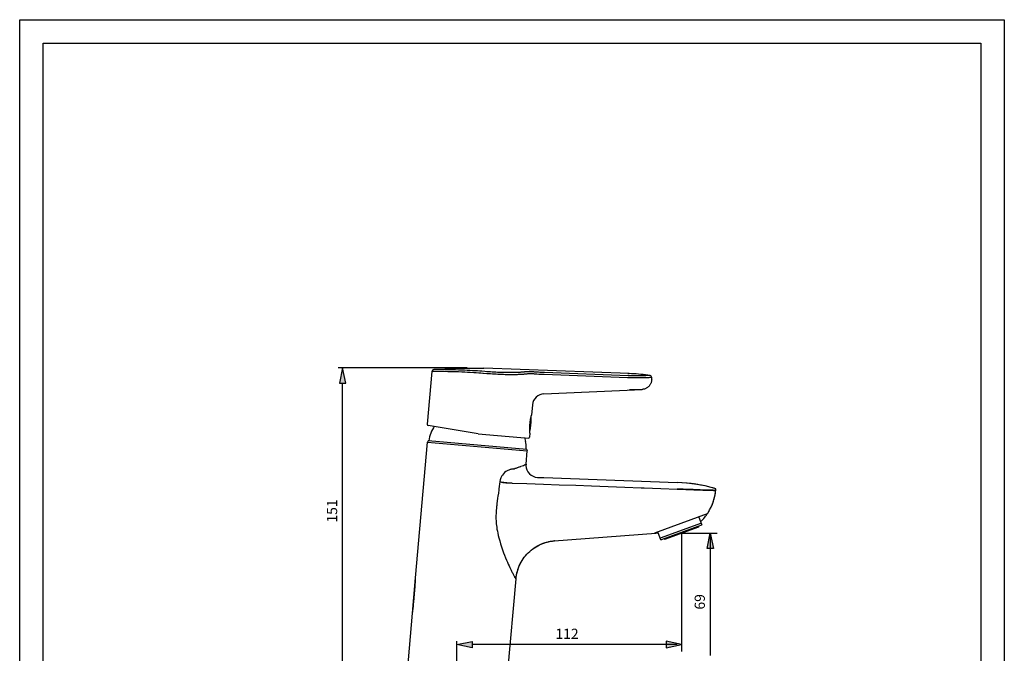
# Model space of a CAD drawing. Extents: x 4 to 207, y 4 to 292.
# Drawn here: x 4 to 207, y 161 to 292 of the extents above; entities that cross this region are included whole.
import ezdxf

# ---------------------------------------------------------------- set-up
doc = ezdxf.new("R2010")
doc.units = 0
doc.header["$MEASUREMENT"] = 0
for name, color, linetype in [('KONTUR', 7, 'CONTINUOUS'), ('MA_', 7, 'CONTINUOUS'), ('RAHMEN', 7, 'CONTINUOUS')]:
    doc.layers.add(name, color=color, linetype=linetype)

msp = doc.modelspace()

# ---------------------------------------------------------------- hatches: boundary and pattern name
at = {"layer": 'MA_'}
h = msp.add_hatch(color=7, dxfattribs=at)
h.dxf.hatch_style = 2
h.paths.add_polyline_path([(70.27, 219.83), (69.6, 216.69), (70.95, 216.69)])
h = msp.add_hatch(color=7, dxfattribs=at)
h.dxf.hatch_style = 2
h.paths.add_polyline_path([(146.28, 185.63), (146.96, 182.49), (145.61, 182.49)])
h = msp.add_hatch(color=7, dxfattribs=at)
h.dxf.hatch_style = 2
h.paths.add_polyline_path([(93.89, 162.63), (97.03, 163.3), (97.03, 161.96)])
h = msp.add_hatch(color=7, dxfattribs=at)
h.dxf.hatch_style = 2
h.paths.add_polyline_path([(140.31, 162.66), (137.17, 163.33), (137.17, 161.98)])

# ---------------------------------------------------------------- linework, layer by layer
at = {"layer": 'KONTUR', "color": 250}
for points in [[(89.13, 219.46), (90.27, 219.56), (91.42, 219.64), (92.57, 219.71), (93.72, 219.75), (94.87, 219.79), (96.03, 219.8), (97.18, 219.8), (98.33, 219.78), (99.48, 219.75)], [(88.73, 219.08), (87.77, 208.16)], [(88.73, 219.08), (88.73, 219.08), (88.73, 219.08), (88.73, 219.08)], [(88.84, 219.08), (88.74, 219.08)], [(90.36, 219.07), (88.84, 219.08)], [(89.86, 219.46), (89.1, 219.46)], [(89.1, 219.46), (89.13, 219.46)], [(90.62, 219.46), (89.86, 219.46)], [(91.17, 219.06), (90.36, 219.07)], [(91.36, 219.45), (90.62, 219.46)], [(92, 219.04), (91.17, 219.06)], [(92.12, 219.44), (91.36, 219.45)], [(92.86, 219.02), (92, 219.04)], [(92.93, 219.42), (92.12, 219.44)], [(93.55, 219), (92.86, 219.02)], [(93.6, 219.4), (92.93, 219.42)], [(94.22, 218.98), (93.55, 219)], [(94.26, 219.38), (93.6, 219.4)], [(94.94, 218.95), (94.22, 218.98)], [(94.93, 219.36), (94.26, 219.38)], [(95.48, 219.33), (94.93, 219.36)], [(95.51, 218.92), (94.94, 218.95)], [(96.04, 219.31), (95.48, 219.33)], [(96.1, 218.9), (95.51, 218.92)], [(96.6, 219.28), (96.04, 219.31)], [(96.67, 218.87), (96.1, 218.9)], [(97.14, 219.25), (96.6, 219.28)], [(97.4, 218.82), (96.67, 218.87)], [(97.66, 219.22), (97.14, 219.25)], [(97.91, 218.79), (97.4, 218.82)], [(98.15, 219.19), (97.66, 219.22)], [(98.4, 218.76), (97.91, 218.79)], [(98.61, 219.16), (98.15, 219.19)], [(98.84, 218.72), (98.4, 218.76)], [(99.03, 219.12), (98.61, 219.16)], [(99.39, 218.68), (99.25, 218.69), (98.84, 218.72)], [(99.65, 219.07), (99.03, 219.12)], [(100.07, 218.62), (99.39, 218.68)], [(129.49, 218.65), (99.48, 219.75)], [(100.08, 219.04), (99.65, 219.07)], [(100.48, 218.59), (100.07, 218.62)], [(100.47, 219.01), (100.08, 219.04)], [(100.84, 218.98), (100.47, 219.01)], [(100.86, 218.57), (100.48, 218.59)], [(101.2, 218.96), (100.84, 218.98)], [(101.24, 218.54), (100.86, 218.57)], [(101.57, 218.94), (101.2, 218.96)], [(101.62, 218.52), (101.24, 218.54)], [(101.94, 218.92), (101.57, 218.94)], [(102, 218.5), (101.62, 218.52)], [(102.31, 218.9), (101.94, 218.92)], [(102.39, 218.48), (102, 218.5)], [(102.67, 218.88), (102.31, 218.9)], [(102.76, 218.46), (102.39, 218.48)], [(103.02, 218.87), (102.67, 218.88)], [(103.13, 218.45), (102.76, 218.46)], [(103.37, 218.86), (103.02, 218.87)], [(103.5, 218.43), (103.13, 218.45)], [(103.72, 218.85), (103.37, 218.86)], [(103.85, 218.42), (103.5, 218.43)], [(104.06, 218.84), (103.72, 218.85)], [(104.21, 218.41), (103.85, 218.42)], [(104.42, 218.84), (104.06, 218.84)], [(104.58, 218.41), (104.21, 218.42)], [(104.8, 218.84), (104.42, 218.84)], [(104.98, 218.41), (104.58, 218.41)], [(107.79, 218.97), (107.69, 218.96), (107.59, 218.95), (107.48, 218.94), (107.36, 218.93), (107.24, 218.92), (107.11, 218.91), (106.97, 218.9), (106.82, 218.89), (106.66, 218.88), (106.5, 218.87), (106.33, 218.86), (106.15, 218.86), (105.97, 218.85), (105.78, 218.85), (105.58, 218.84), (105.39, 218.84), (105.19, 218.84), (104.99, 218.84), (104.8, 218.84)], [(108.09, 218.53), (107.99, 218.52), (107.88, 218.51), (107.77, 218.5), (107.64, 218.49), (107.51, 218.48), (107.38, 218.47), (107.23, 218.46), (107.08, 218.45), (106.91, 218.44), (106.74, 218.44), (106.57, 218.43), (106.38, 218.42), (106.19, 218.42), (105.99, 218.41), (105.79, 218.41), (105.59, 218.41), (105.38, 218.41), (105.18, 218.41), (104.98, 218.41)], [(110.16, 218.95), (109.97, 218.97), (109.78, 218.98), (109.6, 218.99), (109.41, 219), (109.23, 219.01), (109.05, 219.01), (108.88, 219.02), (108.71, 219.02), (108.55, 219.02), (108.4, 219.01), (108.26, 219.01), (108.13, 219), (108, 218.99), (107.89, 218.98), (107.79, 218.97)], [(109.33, 218.58), (109.18, 218.59), (109.03, 218.59), (108.88, 218.59), (108.75, 218.58), (108.62, 218.58), (108.5, 218.57), (108.38, 218.56), (108.28, 218.55), (108.18, 218.54), (108.09, 218.53)], [(110.13, 218.54), (109.97, 218.56), (109.81, 218.57), (109.65, 218.57), (109.49, 218.58), (109.33, 218.58)], [(110.45, 218.52), (110.13, 218.54)], [(110.38, 218.94), (110.16, 218.95)], [(110.78, 218.91), (110.38, 218.94)], [(110.84, 218.49), (110.45, 218.52)], [(111.04, 218.89), (110.78, 218.91)], [(111.1, 218.47), (110.84, 218.49)], [(111.28, 218.87), (111.04, 218.89)], [(111.34, 218.46), (111.1, 218.47)], [(111.5, 218.86), (111.28, 218.87)], [(111.55, 218.45), (111.34, 218.46)], [(111.7, 218.85), (111.5, 218.86)], [(111.75, 218.44), (111.55, 218.45)], [(111.83, 218.84), (111.7, 218.85)], [(111.93, 218.43), (111.75, 218.44)], [(112, 218.84), (111.83, 218.84)], [(129.19, 217.8), (111.93, 218.43)], [(129.27, 218.2), (112, 218.84)], [(129.41, 217.79), (129.19, 217.8)], [(129.22, 218.66), (129.49, 218.65)], [(129.48, 218.2), (129.27, 218.2)], [(129.63, 217.78), (129.41, 217.79)], [(129.68, 218.19), (129.48, 218.2)], [(133.82, 218.26), (133.34, 218.33), (132.86, 218.39), (132.38, 218.44), (131.9, 218.49), (131.42, 218.53), (130.94, 218.57), (130.46, 218.6), (129.97, 218.63), (129.49, 218.65)], [(129.86, 217.78), (129.63, 217.78)], [(129.9, 218.19), (129.68, 218.19)], [(130.11, 217.77), (129.86, 217.78)], [(130.13, 218.18), (129.9, 218.19)], [(130.38, 217.77), (130.11, 217.77)], [(130.39, 218.18), (130.13, 218.18)], [(130.67, 217.77), (130.38, 217.77)], [(130.67, 218.18), (130.39, 218.18)], [(130.97, 218.18), (130.67, 218.18)], [(130.99, 217.76), (130.67, 217.77)], [(131.28, 218.18), (130.97, 218.18)], [(131.44, 217.76), (130.99, 217.76)], [(131.62, 218.18), (131.28, 218.18)], [(131.92, 217.77), (131.44, 217.76)], [(131.97, 218.19), (131.62, 218.18)], [(132.31, 217.77), (131.92, 217.77)], [(132.33, 218.2), (131.97, 218.19)], [(132.7, 217.78), (132.31, 217.77)], [(132.68, 218.21), (132.33, 218.2)], [(132.89, 218.21), (132.68, 218.21)], [(133.06, 217.78), (132.7, 217.78)], [(133.07, 218.22), (132.89, 218.21)], [(133.27, 217.79), (133.06, 217.78)], [(133.22, 218.23), (133.07, 218.22)], [(133.35, 218.23), (133.22, 218.23)], [(133.45, 217.8), (133.27, 217.79)], [(133.45, 218.24), (133.35, 218.23)], [(133.53, 218.24), (133.45, 218.24)], [(133.6, 217.8), (133.45, 217.8)], [(133.6, 218.25), (133.53, 218.24)], [(133.66, 218.25), (133.6, 218.25)], [(133.72, 217.81), (133.6, 217.8)], [(133.7, 218.25), (133.66, 218.25)], [(133.74, 218.26), (133.7, 218.25)], [(133.82, 217.81), (133.72, 217.81)], [(133.77, 218.26), (133.74, 218.26)], [(133.8, 218.26), (133.77, 218.26)], [(133.81, 218.26), (133.8, 218.26)], [(133.82, 218.26), (133.82, 218.26)], [(133.91, 217.82), (133.82, 217.81)], [(133.98, 217.82), (133.91, 217.82)], [(134.03, 217.82), (133.98, 217.82)], [(134.08, 217.83), (134.03, 217.82)], [(134.11, 217.83), (134.08, 217.83)], [(134.13, 217.83), (134.11, 217.83)], [(134.16, 217.83), (134.13, 217.83)], [(134.17, 217.83), (134.16, 217.83)], [(134.16, 217.38), (134.18, 217.83)], [(134.18, 217.83), (134.17, 217.83)], [(133.56, 215.99), (133.46, 215.9), (133.36, 215.81), (133.26, 215.74), (133.15, 215.67), (133.04, 215.6), (132.92, 215.55), (132.8, 215.5), (132.68, 215.46), (132.55, 215.42), (132.42, 215.4), (132.29, 215.38), (132.16, 215.37)], [(133.99, 216.63), (133.93, 216.51), (133.87, 216.4), (133.8, 216.29), (133.73, 216.18), (133.64, 216.08), (133.56, 215.99)], [(134.16, 217.38), (134.15, 217.25), (134.14, 217.12), (134.11, 217), (134.08, 216.87), (134.04, 216.75), (133.99, 216.63)], [(111.9, 214.49), (132.16, 215.37)], [(129.58, 215.35), (130.1, 215.36)], [(130.1, 215.36), (130.82, 215.37)], [(130.82, 215.37), (131.63, 215.37)], [(131.63, 215.37), (132.16, 215.37), (132.16, 215.37)], [(109.51, 212.2), (109.33, 210.08)], [(108.96, 207.67), (108.97, 207.79), (108.97, 207.93), (108.98, 208.06), (108.99, 208.19), (109.01, 208.32), (109.02, 208.45), (109.03, 208.58), (109.05, 208.71), (109.07, 208.84), (109.09, 208.96), (109.11, 209.07), (109.12, 209.18), (109.14, 209.29), (109.16, 209.39), (109.18, 209.49), (109.2, 209.58), (109.22, 209.66), (109.24, 209.74), (109.26, 209.81), (109.27, 209.87)], [(109.27, 209.87), (109.32, 210.08)], [(98.3, 206.22), (87.95, 207.94)], [(109.2, 209.58), (108.96, 206.85)], [(109.13, 209.21), (108.96, 207.22)], [(108.98, 206.56), (108.98, 206.63), (108.97, 206.71), (108.97, 206.79), (108.96, 206.88), (108.96, 206.98), (108.96, 207.08), (108.96, 207.19), (108.96, 207.3), (108.96, 207.42), (108.96, 207.54), (108.96, 207.67)], [(98.3, 206.22), (108.7, 205.31)], [(109, 206.34), (108.93, 205.5)], [(109, 206.34), (108.98, 206.56)], [(85.36, 176.4), (87.82, 204.46)], [(87.95, 204.74), (87.82, 204.46)], [(87.82, 204.46), (108.43, 202.66)], [(108.35, 202.95), (87.95, 204.74)], [(107.87, 205.43), (108.08, 204.64)], [(108.19, 199.9), (108.43, 202.66)], [(108.35, 202.95), (108.43, 202.66)], [(105.52, 198.94), (105.7, 198.99), (105.97, 199.08), (106.12, 199.13), (106.39, 199.22), (106.5, 199.26), (106.77, 199.35), (106.84, 199.38), (107.1, 199.47), (107.13, 199.48), (107.39, 199.58), (107.63, 199.68), (107.84, 199.76), (108.01, 199.83), (108.14, 199.88), (108.19, 199.9)], [(105.52, 198.94), (105.38, 198.9), (105.19, 198.86), (105.07, 198.84), (104.93, 198.81), (104.76, 198.76), (104.6, 198.71), (104.44, 198.64), (104.3, 198.57), (104.02, 198.4), (104.02, 198.4), (103.76, 198.19), (103.76, 198.18), (103.52, 197.94), (103.52, 197.93), (103.52, 197.93), (103.3, 197.65), (103.21, 197.5), (103.13, 197.35), (103.06, 197.21), (103.01, 197.09), (102.93, 196.88), (102.87, 196.71), (102.83, 196.57), (102.8, 196.43), (102.77, 196.26)], [(102.78, 196.26), (102.72, 195.83), (102.65, 195.33), (102.58, 194.84), (102.54, 194.53), (102.47, 194.03), (102.4, 193.53), (102.38, 193.35), (102.31, 192.85), (102.25, 192.35), (102.24, 192.27), (102.18, 191.78), (102.12, 191.28)], [(105.32, 196.03), (105.16, 196.03), (104.9, 196.03), (104.65, 196.03), (104.5, 196.03), (104.25, 196.05), (103.99, 196.07), (103.87, 196.08), (103.61, 196.11), (103.36, 196.14), (103.27, 196.16), (103.02, 196.2), (102.77, 196.26)], [(102.78, 196.26), (102.86, 196.24), (103.11, 196.2), (103.36, 196.16), (103.48, 196.14), (103.74, 196.11), (103.99, 196.09), (104.13, 196.08), (104.39, 196.06), (104.64, 196.05), (104.8, 196.04), (105.05, 196.04), (105.31, 196.03)], [(102.78, 196.26), (102.86, 196.24), (103.11, 196.2), (103.36, 196.16), (103.48, 196.14), (103.74, 196.11), (103.99, 196.09), (104.13, 196.08), (104.39, 196.06), (104.64, 196.05), (104.8, 196.04), (105.05, 196.04), (105.31, 196.03)], [(105.31, 196.03), (108.37, 195.92), (111.78, 195.8), (115.05, 195.68), (118.46, 195.55), (121.72, 195.43), (125.14, 195.31), (125.18, 195.31), (128.59, 195.18), (132, 195.06), (132.61, 195.04), (136.03, 194.91), (139.44, 194.79)], [(110.57, 197.2), (111.85, 197.15)], [(111.85, 197.15), (139.45, 196.14)], [(143.7, 195.71), (142.91, 195.83)], [(139.45, 194.79), (139.44, 194.79)], [(139.45, 194.79), (141.24, 194.72)], [(147.41, 194.51), (147.4, 194.51), (147.4, 194.51), (147.39, 194.51), (147.39, 194.51), (147.38, 194.51), (147.38, 194.51), (147.37, 194.51), (147.36, 194.51), (147.34, 194.51), (147.32, 194.51), (147.3, 194.51), (147.27, 194.51), (147.24, 194.51), (147.2, 194.51), (147.16, 194.51), (147.1, 194.51), (147.03, 194.51), (146.94, 194.51), (146.84, 194.52), (146.72, 194.52), (146.57, 194.52), (146.38, 194.53), (146.16, 194.53), (145.9, 194.54), (145.58, 194.55), (145.2, 194.56), (144.75, 194.58), (144.19, 194.6), (143.53, 194.63), (142.74, 194.66), (142.59, 194.66), (141.8, 194.7), (141.48, 194.71), (140.68, 194.74), (140.25, 194.76), (139.45, 194.79)], [(139.45, 194.79), (139.88, 194.77), (140.67, 194.74), (140.98, 194.73), (141.77, 194.7), (141.92, 194.69), (142.71, 194.66), (143.5, 194.63), (144.16, 194.6), (144.71, 194.58), (145.17, 194.56), (145.55, 194.55), (145.87, 194.54), (146.14, 194.53), (146.36, 194.53), (146.54, 194.52), (146.7, 194.52), (146.82, 194.52), (146.93, 194.51), (147.01, 194.51), (147.09, 194.51), (147.15, 194.51), (147.19, 194.51), (147.23, 194.51), (147.27, 194.51), (147.3, 194.51), (147.32, 194.51), (147.34, 194.51), (147.35, 194.51), (147.37, 194.51), (147.38, 194.51), (147.38, 194.51), (147.39, 194.51), (147.39, 194.51), (147.4, 194.51), (147.4, 194.51), (147.41, 194.51)], [(141.24, 194.72), (141.77, 194.7), (142.1, 194.68), (142.71, 194.66), (142.88, 194.65), (143.5, 194.63), (143.54, 194.63), (144.16, 194.6), (144.71, 194.58), (145.17, 194.56), (145.55, 194.55), (145.87, 194.54), (146.14, 194.53), (146.36, 194.53), (146.54, 194.52), (146.7, 194.52), (146.82, 194.52), (146.93, 194.51), (147.01, 194.51), (147.09, 194.51), (147.15, 194.51), (147.19, 194.51), (147.23, 194.51), (147.27, 194.51), (147.3, 194.51), (147.32, 194.51), (147.34, 194.51), (147.35, 194.51), (147.37, 194.51), (147.38, 194.51), (147.38, 194.51), (147.39, 194.51), (147.39, 194.51), (147.4, 194.51), (147.41, 194.51)], [(147.2, 193.31), (147.27, 193.61), (147.32, 193.9), (147.37, 194.21), (147.41, 194.51)], [(147.27, 194.86), (147.44, 194.86)], [(146.38, 190.93), (146.42, 191.02), (146.47, 191.12), (146.51, 191.21), (146.55, 191.31), (146.59, 191.41), (146.63, 191.51), (146.68, 191.61), (146.72, 191.71), (146.75, 191.81)], [(146.75, 191.81), (146.86, 192.1), (146.96, 192.4), (147.05, 192.7), (147.13, 193), (147.2, 193.31)], [(101.98, 189.63), (101.97, 189.38), (101.96, 189.11), (101.96, 188.84), (101.97, 188.56), (101.98, 188.26), (102, 187.95), (102.03, 187.62), (102.07, 187.27), (102.12, 186.9), (102.18, 186.51), (102.26, 186.09), (102.35, 185.64), (102.46, 185.18), (102.58, 184.67), (102.74, 184.11), (102.92, 183.49), (103.13, 182.85), (103.34, 182.22), (103.55, 181.63), (103.75, 181.09), (103.95, 180.58), (104.15, 180.11), (104.33, 179.68), (104.51, 179.28), (104.67, 178.91), (104.82, 178.58), (104.96, 178.28), (105.09, 178.01), (105.21, 177.78), (105.32, 177.56), (105.43, 177.37), (105.52, 177.2), (105.61, 177.05), (105.68, 176.92), (105.75, 176.8), (105.82, 176.71)], [(102.12, 191.28), (102.11, 191.21), (102.09, 191.04), (102.07, 190.88), (102.06, 190.79), (102.05, 190.63), (102.03, 190.46), (102.03, 190.39), (102.01, 190.22), (102, 190.06), (102, 189.96), (101.99, 189.8), (101.98, 189.63)], [(145.65, 189.65), (134.73, 185.67)], [(145.65, 189.65), (145.81, 189.89)], [(145.65, 189.65), (145.81, 189.89)], [(145.81, 189.89), (145.88, 190.01), (145.94, 190.12), (146.01, 190.23), (146.07, 190.35), (146.14, 190.46), (146.2, 190.58), (146.26, 190.69), (146.32, 190.81), (146.38, 190.93)], [(144.44, 187.71), (135.88, 184.6)], [(144.47, 187.32), (136.11, 184.28)], [(144.54, 187.43), (144, 188.92)], [(144.54, 187.43), (144.47, 187.32)], [(114.03, 184.08), (135.04, 185.69)], [(135.44, 185.8), (135.05, 185.66)], [(135.18, 185.71), (135.47, 185.73)], [(135.44, 185.8), (135.98, 184.32)], [(143.84, 186.92), (136.84, 184.37)], [(143.79, 187.08), (143.84, 186.92)], [(106.12, 176.23), (106.15, 176.54), (106.21, 176.94), (106.29, 177.35), (106.39, 177.75), (106.51, 178.14), (106.64, 178.53), (106.8, 178.91), (106.97, 179.28), (107.16, 179.65), (107.37, 180), (107.59, 180.35), (107.83, 180.68), (108.09, 181), (108.36, 181.31), (108.65, 181.61), (108.94, 181.89), (109.26, 182.16), (109.58, 182.41), (109.92, 182.65), (110.27, 182.87), (110.62, 183.07), (110.99, 183.26), (111.36, 183.43), (111.75, 183.58), (112.13, 183.71), (112.53, 183.82), (112.93, 183.92), (113.33, 183.99), (113.74, 184.05), (114.03, 184.08)], [(109.89, 182.63), (110.23, 182.85), (110.58, 183.05), (110.94, 183.23), (111.3, 183.4), (111.68, 183.55), (112.06, 183.69), (112.44, 183.8), (112.84, 183.9), (113.23, 183.98), (113.63, 184.04), (114.03, 184.08)], [(114.05, 184.08), (114.05, 184.08), (114.03, 184.09), (114, 184.11), (113.96, 184.13)], [(114.03, 184.08), (114.05, 184.08)], [(135.98, 184.32), (136.11, 184.28)], [(136.79, 184.53), (136.84, 184.37)], [(108.64, 181.61), (108.65, 181.61)], [(108.93, 181.88), (108.94, 181.89)], [(109.24, 182.15), (109.26, 182.16)], [(109.56, 182.4), (109.58, 182.41)], [(106.12, 176.23), (106.16, 176.63), (106.23, 177.03), (106.31, 177.43), (106.41, 177.82), (106.53, 178.2), (106.66, 178.59), (106.82, 178.96), (106.99, 179.32), (107.18, 179.68)], [(107.37, 180), (107.38, 180.03)], [(107.59, 180.35), (107.61, 180.37)], [(107.83, 180.68), (107.84, 180.69)], [(108.09, 181), (108.09, 181.01)], [(84.73, 169.16), (85.36, 176.4)], [(84.73, 169.18), (84.73, 169.19), (84.74, 169.24), (84.75, 169.33), (84.76, 169.43), (84.78, 169.54), (84.79, 169.66), (84.81, 169.8), (84.83, 169.96), (84.85, 170.13), (84.87, 170.32), (84.9, 170.53), (84.93, 170.77), (84.95, 171.04), (84.99, 171.34), (85.02, 171.67), (85.05, 172.03), (85.09, 172.43), (85.13, 172.84), (85.16, 173.27), (85.19, 173.68), (85.22, 174.07), (85.25, 174.41), (85.27, 174.72), (85.28, 175), (85.3, 175.25), (85.31, 175.48), (85.32, 175.7), (85.34, 175.89), (85.34, 176.06), (85.35, 176.2), (85.36, 176.31), (85.36, 176.37)], [(85.36, 176.37), (85.36, 176.37), (85.36, 176.37), (85.36, 176.38), (85.36, 176.38), (85.36, 176.38), (85.36, 176.38), (85.36, 176.39), (85.36, 176.39), (85.36, 176.39), (85.36, 176.39), (85.36, 176.4)], [(104.44, 157.05), (106.12, 176.23)], [(106.12, 176.23), (106.11, 176.23), (106.1, 176.23), (106.08, 176.25), (106.06, 176.29), (106.05, 176.29), (106.02, 176.33), (106.01, 176.34), (105.98, 176.38), (105.96, 176.4), (105.93, 176.44), (105.9, 176.47), (105.87, 176.51), (105.87, 176.52), (105.84, 176.55), (105.81, 176.59)], [(105.82, 176.71), (105.82, 176.71), (105.85, 176.66), (105.88, 176.61), (105.91, 176.57), (105.94, 176.53), (105.96, 176.5), (105.99, 176.45), (106, 176.44), (106.03, 176.39), (106.03, 176.39), (106.06, 176.34), (106.09, 176.29), (106.1, 176.26), (106.11, 176.24), (106.12, 176.23)], [(106.12, 176.23), (106.12, 176.23)], [(83.68, 157.07), (84.73, 169.16)], [(84.73, 169.16), (84.73, 169.17), (84.73, 169.17), (84.73, 169.17), (84.73, 169.17), (84.73, 169.17), (84.73, 169.18), (84.73, 169.18), (84.73, 169.18), (84.73, 169.18), (84.73, 169.18)]]:
    msp.add_lwpolyline(points, dxfattribs=at)
for points, knots in [([(89.1, 219.46), (89.1, 219.46), (89.1, 219.46), (89.1, 219.46), (88.9, 219.44), (88.74, 219.28), (88.73, 219.08)], [0, 0, 0, 0, 1, 1, 1, 2, 2, 2, 2]), ([(134.18, 217.83), (134.18, 217.83), (134.18, 217.83), (134.18, 217.83), (134.18, 217.83), (134.18, 217.85), (134.18, 217.85), (134.18, 218.06), (134.02, 218.23), (133.82, 218.26)], [0, 0, 0, 0, 1, 1, 1, 2, 2, 2, 3, 3, 3, 3]), ([(111.9, 214.49), (111.9, 214.49), (111.9, 214.49), (111.9, 214.49), (110.64, 214.43), (109.62, 213.45), (109.51, 212.2)], [0, 0, 0, 0, 1, 1, 1, 2, 2, 2, 2]), ([(108.97, 206.67), (108.97, 206.67), (108.97, 206.67), (108.97, 206.67), (109.16, 207.52), (109.25, 208.39), (109.25, 209.26), (109.25, 209.42), (109.25, 209.59), (109.24, 209.75)], [0, 0, 0, 0, 1, 1, 1, 2, 2, 2, 3, 3, 3, 3]), ([(87.77, 208.16), (87.77, 208.16), (87.77, 208.16), (87.77, 208.16), (87.77, 208.15), (87.77, 208.15), (87.77, 208.14), (87.77, 208.04), (87.84, 207.95), (87.95, 207.94)], [0, 0, 0, 0, 1, 1, 1, 2, 2, 2, 3, 3, 3, 3]), ([(89.23, 207.78), (89.23, 207.78), (89.23, 207.78), (89.23, 207.78), (88.95, 207.32), (88.71, 206.84), (88.51, 206.35)], [0, 0, 0, 0, 1, 1, 1, 2, 2, 2, 2]), ([(88.51, 206.35), (88.51, 206.35), (88.51, 206.35), (88.51, 206.35), (88.29, 205.83), (88.15, 205.28), (88.09, 204.72)], [0, 0, 0, 0, 1, 1, 1, 2, 2, 2, 2]), ([(108.21, 202.96), (108.21, 202.96), (108.21, 202.96), (108.21, 202.96), (108.22, 203.09), (108.22, 203.22), (108.22, 203.35), (108.22, 203.78), (108.17, 204.21), (108.08, 204.64)], [0, 0, 0, 0, 1, 1, 1, 2, 2, 2, 3, 3, 3, 3]), ([(108.19, 199.9), (108.19, 199.9), (108.19, 199.9), (108.19, 199.9), (108.18, 199.83), (108.18, 199.75), (108.18, 199.68), (108.18, 198.34), (109.24, 197.25), (110.57, 197.2)], [0, 0, 0, 0, 1, 1, 1, 2, 2, 2, 3, 3, 3, 3]), ([(147.1, 194.95), (147.1, 194.95), (147.1, 194.95), (147.1, 194.95), (144.61, 195.65), (142.04, 196.05), (139.45, 196.14)], [0, 0, 0, 0, 1, 1, 1, 2, 2, 2, 2]), ([(147.44, 194.86), (147.44, 194.86), (147.44, 194.86), (147.44, 194.86), (144.84, 195.61), (142.16, 196.04), (139.45, 196.14)], [0, 0, 0, 0, 1, 1, 1, 2, 2, 2, 2]), ([(145.81, 189.89), (145.81, 189.89), (145.81, 189.89), (145.81, 189.89), (146.74, 191.39), (147.3, 193.1), (147.44, 194.86)], [0, 0, 0, 0, 1, 1, 1, 2, 2, 2, 2]), ([(147.41, 194.51), (147.41, 194.51), (147.41, 194.51), (147.41, 194.51), (147.41, 194.52), (147.41, 194.54), (147.41, 194.55), (147.41, 194.74), (147.28, 194.9), (147.1, 194.95)], [0, 0, 0, 0, 1, 1, 1, 2, 2, 2, 3, 3, 3, 3]), ([(144.3, 188.1), (144.3, 188.1), (144.3, 188.1), (144.3, 188.1), (144.88, 188.62), (145.39, 189.23), (145.81, 189.89)], [0, 0, 0, 0, 1, 1, 1, 2, 2, 2, 2])]:
    msp.add_open_spline(points, degree=3, knots=knots, dxfattribs=at)
msp.add_open_spline([(108.72, 205.31), (108.83, 205.31), (108.92, 205.4), (108.93, 205.5)], degree=3, dxfattribs=at)
at = {"layer": 'MA_', "color": 250}
for points in [[(96.03, 219.83), (69.38, 219.83)], [(70.27, 157.2), (70.27, 216.69)], [(140.34, 185.65), (140.34, 161.21)], [(140.34, 185.65), (147.69, 185.65)], [(146.29, 160.36), (146.29, 185.51)], [(93.89, 152.64), (93.89, 163.31)], [(93.89, 162.69)], [(97.03, 162.69), (139.44, 162.69)]]:
    msp.add_lwpolyline(points, dxfattribs=at)
at = {"layer": 'MA_'}
for points in [[(70.27, 219.83), (69.6, 216.69), (70.95, 216.69), (70.27, 219.83)], [(146.28, 185.63), (146.96, 182.49), (145.61, 182.49), (146.28, 185.63)], [(93.89, 162.63), (97.03, 163.3), (97.03, 161.96), (93.89, 162.63)], [(140.31, 162.66), (137.17, 163.33), (137.17, 161.98), (140.31, 162.66)]]:
    msp.add_lwpolyline(points, dxfattribs=at)
at = {"layer": 'MA_', "color": 7}
for points in [[(70.27, 219.83), (69.6, 216.69), (70.95, 216.69), (70.27, 219.83)], [(146.28, 185.63), (146.96, 182.49), (145.61, 182.49), (146.28, 185.63)], [(93.89, 162.63), (97.03, 163.3), (97.03, 161.96), (93.89, 162.63)], [(140.31, 162.66), (137.17, 163.33), (137.17, 161.98), (140.31, 162.66)]]:
    msp.add_lwpolyline(points, dxfattribs=at)
at = {"layer": 'RAHMEN', "color": 7}
for points in [[(3.53, 291.8), (207.05, 291.8)], [(3.53, 3.93), (3.53, 291.8)], [(207.05, 291.8), (207.05, 3.93)], [(8.35, 286.97), (202.22, 286.97)], [(8.35, 8.76), (8.35, 286.97)], [(202.22, 286.97), (202.22, 8.76)]]:
    msp.add_lwpolyline(points, dxfattribs=at)

# ---------------------------------------------------------------- texts
at = {"layer": 'MA_', "color": 250, "char_height": 2.111, "attachment_point": 7, "rotation": 90}
for s, insert in [('\\fArial|b0|i0|c0|p34;\\W1;151', (69.15, 187.85)), ('\\fArial|b0|i0|c0|p34;\\W1;69', (145.15, 169.87))]:
    msp.add_mtext(s, dxfattribs=dict(at, insert=insert))
at = {"layer": 'MA_', "color": 250, "insert": (114.26, 163.81), "char_height": 2.111, "attachment_point": 7}
msp.add_mtext('\\fArial|b0|i0|c0|p34;\\W1;112', dxfattribs=at)

doc.saveas('drawing.dxf')
